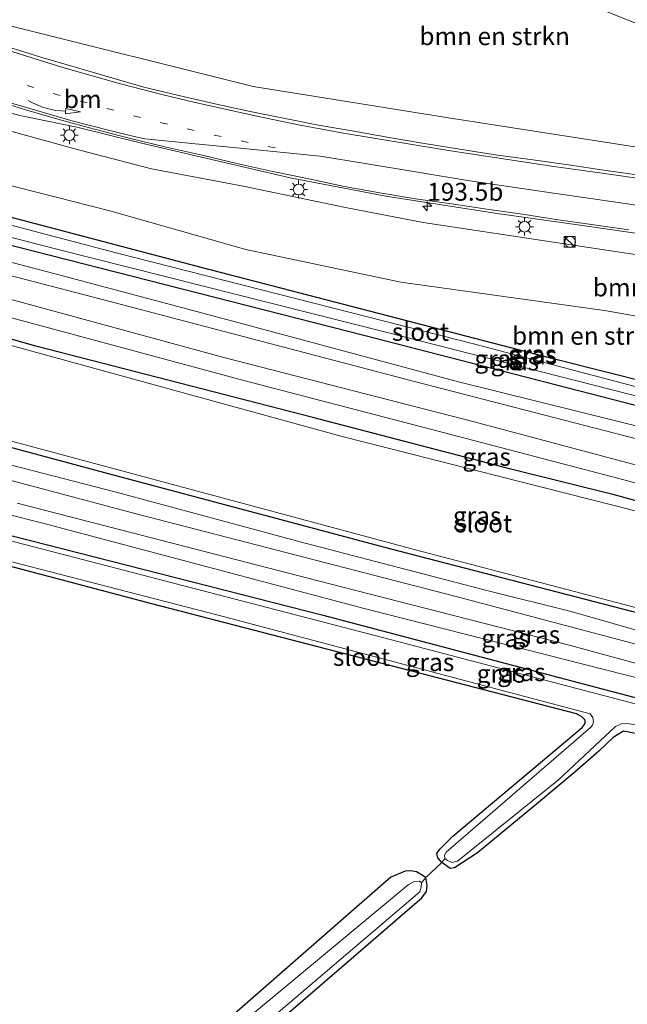
# Model space of a CAD drawing. Units: metres. Extents: x 229997 to 240000, y 574998 to 581253.
# Drawn here: x 230123 to 230208, y 579616 to 579754 of the extents above; entities that cross this region are included whole.
import ezdxf
from ezdxf.enums import TextEntityAlignment as Align

# ---------------------------------------------------------------- set-up
doc = ezdxf.new("R2010")
doc.units = ezdxf.units.M
doc.linetypes.add('IE-TERREINAFSCHEIDING', pattern=[10, 8, -2])
doc.linetypes.add('VW-1-3_STREEP', pattern=[4, 1, -3])
doc.layers.get('0').update_dxf_attribs({"lineweight": 25})
for name, color, linetype, lineweight in [('B-ME-AM-KILOMETR-S-B1', 7, 'Continuous', 18), ('B-ME-BV-GELEIDECONSTRUCTIE-GELEIDERAIL-L-B1', 213, 'BV-GELEIDERAIL', 18), ('B-ME-GR-BOMENSTRUIKEN-GV-B6', 93, 'Continuous', 18), ('B-ME-GW-INSTEEKWATERGANG-L-B1', 10, 'Continuous', 25), ('B-ME-GW-KRUINLIJN-L-B1', 93, 'Continuous', 18), ('B-ME-GW-TEENLIJN-L-B1', 93, 'Continuous', 18), ('B-ME-IE-GRASLAND-GV-B6', 93, 'Continuous', 18), ('B-ME-IE-GRONDWERKLIJN-GROND_INGERICHT-GV-B6', 253, 'Continuous', 18), ('B-ME-IE-INRICHTINGSELEMENT-S-B1', 253, 'Continuous', 18), ('B-ME-IE-MEUBILAIR_WEGMEUBILAIR-LICHTMAST-S-B1', 8, 'Continuous', 18), ('B-ME-IE-TERREINAFSCHEIDING-DOORGANG-L-B1', 8, 'IE-TERREINAFSCHEIDING-KUNSTMATIG-OPEN', 18), ('B-ME-IE-TERREINAFSCHEIDING-RASTERHEKWERK-L-B1', 8, 'IE-TERREINAFSCHEIDING', 18), ('B-ME-OG-WATER-GV-B6', 153, 'Continuous', 18), ('B-ME-VH-VERH_SOORT-BITUMEN-GV-B6', 8, 'IE-TERREINAFSCHEIDING-NATUURLIJK-HOUTWAL', 18), ('B-ME-VW-MARKERING-13STREEP-045-L-B1', 255, 'VW-1-3_STREEP', 18), ('B-ME-VW-MARKERING-PIJLVERDRIJF750-S-B1', 7, 'Continuous', 18), ('B-ME-VW-MARKERING-STREEP-015-L-B1', 7, 'Continuous', 18)]:
    doc.layers.add(name, color=color, linetype=linetype, lineweight=lineweight)
doc.styles.add('NLCS-ISO', font='NLCS-ISO.TTF')
doc.linetypes.add('BV-GELEIDERAIL', pattern='A,10,-3,[108,NLCS.SHX,S=1,R=0,X=0,Y=0],-3', length=16)
doc.linetypes.add('IE-TERREINAFSCHEIDING-KUNSTMATIG-OPEN', pattern='A,7,-1.5,[67,NLCS.SHX,S=0.75,R=0,X=0,Y=0],-1.5', length=10)
doc.linetypes.add('IE-TERREINAFSCHEIDING-NATUURLIJK-HOUTWAL', pattern='A,7,-1.5,[67,NLCS.SHX,S=0.75,R=45,X=0,Y=0],-1.5,7,-1.5,[70,NLCS.SHX,S=0.75,R=0,X=0,Y=0],-1.5', length=20)

# ---------------------------------------------------------------- blocks, each defined once
blk = doc.blocks.new('kast')
blk.add_line((-0.75, -0.75), (0.75, 0.75))
blk.add_lwpolyline([(-0.75, 0.75), (0.75, 0.75), (0.75, -0.75), (-0.75, -0.75)], close=True)
blk = doc.blocks.new('dtb')
blk.add_circle((0, 0), 0.75)
blk = doc.blocks.new('hecto')
for p, q in [((0, 0.625), (-0.625, 0)), ((0, -0.625), (0, 0.625)), ((-0.625, 0), (0.625, 0)), ((0.625, 0), (0, -0.625))]:
    blk.add_line(p, q)
blk = doc.blocks.new('pijlvl')
for p, q in [((5.37, 0.37, 0.1), (7.45, 0.45, 0.1)), ((5.53, -0.37, 0.1), (5.37, 0.37, 0.1)), ((5.45, 0, 0.1), (5.45, 0, 0.1)), ((5.45, 0, 0.1), (5.45, 0, 0.1)), ((7.45, 0.45, 0.1), (5.53, -0.37, 0.1))]:
    blk.add_line(p, q)
blk.add_arc((2.73, 9.68, 0.1), 10.06, 254.2853, 285.7147)
blk = doc.blocks.new('lantaarnpaal')
for p, q in [((-0.75, 0), (-1.25, 0)), ((-0.88, 0.88), (-0.53, 0.53)), ((0, 0.75), (0, 1.25)), ((0.53, 0.53), (0.88, 0.88)), ((0.75, 0), (1.25, 0)), ((-0.53, -0.53), (-0.88, -0.88)), ((0, -0.75), (0, -1.25)), ((0.53, -0.53), (0.88, -0.88))]:
    blk.add_line(p, q)
blk.add_circle((0, 0), 0.75)

msp = doc.modelspace()

# ---------------------------------------------------------------- linework, layer by layer
at = {"layer": 'B-ME-BV-GELEIDECONSTRUCTIE-GELEIDERAIL-L-B1'}
msp.add_polyline3d([(230374.05, 579685.81, 6.43), (230354.66, 579692.73, 6.12), (230341.46, 579697.31, 6.13), (230330.38, 579700.77, 6.13), (230317.82, 579704.28, 6.12), (230303.09, 579708.04, 6.16), (230291.41, 579710.7, 6.11), (230282.35, 579712.43, 5.98), (230273.08, 579713.88, 5.87), (230254.36, 579716.54, 5.46), (230215.07, 579722.95, 4.84), (230201.91, 579724.82, 4.53), (230190, 579726.52, 4.3), (230174.45, 579728.94, 3.99), (230161.1, 579731.51, 3.66), (230140.35, 579736.32, 3.11), (230131.34, 579738.57, 2.92), (230123.36, 579740.22, 2.77), (230106.18, 579744.8, 1.59)], dxfattribs=at)
at = {"layer": 'B-ME-GR-BOMENSTRUIKEN-GV-B6'}
for points in [[(230298.26, 579722.13, 5.81), (230297.79, 579720.11, 5.84), (230281.34, 579724.57, 5.67), (230259.11, 579727.98, 5.47), (230229.26, 579732.7, 4.69), (230183.19, 579739.89, 3.45), (230155.95, 579744.25, 2.61), (230122, 579752.73, 1.58), (230093.98, 579763.32, 1.01), (230092.07, 579767.01, 1), (230106.35, 579800.73, 0.55), (230134.13, 579785.25, 1.45), (230167.41, 579769.96, 2.43), (230211.43, 579752.25, 3.72), (230229.03, 579745.17, 4.23), (230234.71, 579742.88, 4.22), (230276.97, 579727.5, 5.4), (230290.02, 579723.55, 5.71), (230298.26, 579722.13, 5.81)], [(230298.26, 579722.13, 5.81), (230290.02, 579723.55, 5.71), (230276.97, 579727.5, 5.4), (230234.71, 579742.88, 4.22), (230229.03, 579745.17, 4.23), (230211.43, 579752.25, 3.72), (230167.41, 579769.96, 2.43), (230134.13, 579785.25, 1.45), (230106.35, 579800.73, 0.55)], [(230112.44, 579740.65, 1.7), (230131.57, 579735.41, 2.18), (230141.74, 579732.76, 2.43), (230154.56, 579730.32, 2.83), (230168.85, 579727.35, 3.06), (230179.67, 579725.27, 3.12), (230210.2, 579720.65, 3.7)], [(230360.3, 579651.56, -0.02), (230354.1, 579657.09, -0.01), (230349.4, 579660.83, -0.01), (230345.83, 579662.89, -0.01), (230342.11, 579665.03, -0.06), (230336.97, 579667.32, -0.06), (230329.96, 579669.93, -0.12), (230320.77, 579673.35, -0.05), (230303.18, 579678.88, -0.15), (230276.74, 579686, -0.15), (230237.55, 579696.18, -0.15), (230198.03, 579706.17, -0.15), (230148.85, 579718.92, -0.15), (230077.11, 579737.81, -0.15)], [(230120.54, 579730.82, -0.4), (230135.92, 579726.88, -0.23), (230154.92, 579721.47, -0.23), (230176.55, 579716.9, -0.23), (230205, 579712.97, -0.06), (230224.7, 579709.45, 0.14), (230250.45, 579703.94, -0.04), (230305.74, 579691.13, -0.04), (230334.09, 579683.68, -0.04), (230351.18, 579678.2, 1.3), (230369.73, 579669.06, 1.11), (230360.3, 579651.56, -0.02)], [(230224.7, 579709.45, 0.14), (230205, 579712.97, -0.06), (230176.55, 579716.9, -0.23), (230154.92, 579721.47, -0.23), (230135.92, 579726.88, -0.23), (230120.54, 579730.82, -0.4)]]:
    msp.add_polyline3d(points, dxfattribs=at)
at = {"layer": 'B-ME-GW-INSTEEKWATERGANG-L-B1'}
for points in [[(230360.3, 579651.56, -0.02), (230354.1, 579657.09, -0.01), (230349.4, 579660.83, -0.01), (230345.83, 579662.89, -0.01), (230342.11, 579665.03, -0.06), (230336.97, 579667.32, -0.06), (230329.96, 579669.93, -0.12), (230320.77, 579673.35, -0.05), (230303.18, 579678.88, -0.15), (230276.74, 579686, -0.15), (230237.55, 579696.18, -0.15), (230198.03, 579706.17, -0.15), (230148.85, 579718.92, -0.15), (230077.11, 579737.81, -0.15)], [(230109.13, 579725.41, -0.31), (230141.49, 579717.16, -0.31), (230171.41, 579709.52, -0.23), (230220.86, 579696.76, -0.24), (230269.18, 579684.18, -0.18), (230297.35, 579677.07, -0.15), (230306.32, 579674.24, -0.15), (230310.5, 579673.02, -0.21), (230321.43, 579669.38, -0.21), (230330.61, 579665.62, -0.15), (230339.29, 579662.09, -0.09), (230344.5, 579658.9, -0.09), (230352.69, 579653.73, -0.09), (230357.09, 579649.86, -0.09), (230358.46, 579648.96, -0.07), (230359.27, 579648.92, -0.06)], [(230354.79, 579636.77, 1.05), (230347.65, 579644.34, 0.64), (230342.97, 579647.52, 0.32), (230338.18, 579650.21, -0.22), (230335.02, 579651.54, -0.4), (230330.57, 579653.27, -0.53), (230325.67, 579654.8, -0.56), (230307.04, 579659.58, -0.58), (230285.08, 579665.74, -0.57), (230267.2, 579670.88, -0.49), (230246.78, 579676.52, -0.32), (230232.81, 579679.92, -0.58), (230220.55, 579683.31, -0.58), (230206.53, 579687.14, -0.48), (230191.93, 579690.81, -0.48), (230164.25, 579698.01, -0.48), (230125.6, 579707.98, -0.48), (230096.83, 579716.17, -0.48)], [(230097.44, 579700.47, -0.4), (230136.42, 579690, -0.4), (230175.14, 579679.67, -0.42), (230215.24, 579669.29, -0.42), (230262.02, 579656.82, -0.16), (230305.87, 579645.23, -0.31), (230318.17, 579642.39, -0.44), (230320.67, 579641.64, -0.44), (230322.86, 579640.99, -0.44), (230324.58, 579640.3, -0.26), (230326.11, 579639.41, -0.21), (230328.53, 579637.98, -0.18), (230331.33, 579636.04, -0.18), (230333.59, 579633.98, -0.14), (230337.21, 579630.81, -0.13), (230339.05, 579628.78, -0.06), (230341.23, 579626.68, 0.13), (230343.04, 579624.24, 0.24), (230348.36, 579619.5, 0.92)], [(230077.18, 579692.92, -0.5), (230124.88, 579680.81, -0.47), (230165.54, 579670.44, -0.47), (230205.38, 579659.92, -0.46), (230252.66, 579647.49, -0.42), (230298.34, 579635.08, -0.42), (230320.8, 579628.83, -0.48)], [(230209.58, 579653.83, -0.59), (230207.63, 579654.2, -0.59), (230206.18, 579653.3, -0.59), (230204.18, 579651.41, -0.64), (230200.88, 579648.52, -0.68), (230195.79, 579644.2, -0.7), (230187.24, 579637.2, -0.67), (230184.05, 579635.08, -0.71), (230183.43, 579635, -0.71), (230182.29, 579635.85, -0.71), (230181.74, 579636.49, -0.71), (230181.57, 579637.11, -0.71), (230182, 579637.72, -0.71), (230183.82, 579639.54, -0.71), (230201.87, 579654.68, -0.69), (230202.3, 579655.28, -0.69), (230202.29, 579655.71, -0.69), (230201.83, 579656.18, -0.69), (230201.06, 579656.59, -0.69), (230141.79, 579671.99, -0.66), (230109.23, 579680.59, -0.63)], [(230180.14, 579631.78, -0.57), (230180.25, 579632.62, -0.57), (230180.05, 579633.73, -0.57), (230179.46, 579634.13, -0.59), (230178.76, 579634.52, -0.59), (230177.94, 579634.69, -0.59), (230177.15, 579634.65, -0.59), (230175.18, 579633.77, -0.59), (230152.61, 579614.03, -0.55)], [(230152.02, 579607.2, -0.57), (230179.51, 579630.92, -0.57), (230180.14, 579631.78, -0.57)]]:
    msp.add_polyline3d(points, dxfattribs=at)
at = {"layer": 'B-ME-GW-KRUINLIJN-L-B1'}
for points in [[(230371.37, 579682.95, 5.88), (230355.05, 579688.95, 5.91), (230349.19, 579691.45, 6.31), (230328.28, 579697.69, 5.42), (230308.14, 579703.89, 5.42), (230296.3, 579706.29, 5.42), (230274.59, 579711.17, 5.15), (230265.01, 579712.57, 5.03), (230248.82, 579714.79, 4.61), (230235.08, 579717.13, 4.19), (230210.2, 579720.65, 3.7), (230179.67, 579725.27, 3.12), (230168.85, 579727.35, 3.06), (230154.56, 579730.32, 2.83), (230141.74, 579732.76, 2.43), (230131.57, 579735.41, 2.18), (230112.44, 579740.65, 1.7)], [(230345.37, 579647.93, 0.84), (230342.69, 579651.15, 0.84), (230338.41, 579653.55, 0.84), (230334.62, 579655.61, 0.84), (230327.29, 579658.4, 0.84), (230307.15, 579664.82, 0.84), (230271.93, 579674.64, 0.94), (230246.35, 579681.59, 0.94), (230239.91, 579683.34, 0.81), (230220.42, 579688.42, 0.79), (230186.79, 579697.42, 0.75), (230151.87, 579706.39, 0.75), (230121.12, 579714.78, 0.75), (230110.57, 579717.66, 0.87), (230076.85, 579725.96, 0.69), (230043.42, 579734.48, 0.71), (230036.51, 579736.32, 0.67), (230033.64, 579736.95, 0.66), (230031.72, 579737.11, 0.62)], [(230083.81, 579727.78, 0.52), (230134.72, 579714.55, 0.61), (230178.29, 579703.08, 0.8), (230223.34, 579691.43, 0.78), (230240.74, 579686.77, 0.77), (230248.2, 579685.02, 1.05), (230285.49, 579675.07, 0.99), (230309.51, 579668.53, 0.89), (230320.23, 579665.11, 0.79), (230325.15, 579663.46, 0.75), (230329.79, 579661.55, 0.76), (230335.47, 579659.15, 0.78), (230340.27, 579656.9, 0.86), (230345.2, 579654.01, 0.9), (230347.78, 579651.88, 0.9), (230350.5, 579649.54, 0.9), (230353.63, 579646.59, 0.9), (230357.26, 579643.39, 0.89)], [(230025.15, 579715.61, 0.57), (230040.39, 579710.95, 0.54), (230062.65, 579705.09, 0.54), (230098, 579695.62, 0.54), (230139.81, 579684.51, 0.54), (230184.08, 579673.07, 0.54), (230224.98, 579662.19, 0.52), (230230.63, 579660.59, 0.69), (230263.67, 579652.2, 0.75), (230301.57, 579642.05, 0.72), (230316.43, 579637.76, 0.65), (230320.61, 579636.9, 0.65), (230323.39, 579635.9, 0.65), (230325.63, 579634.77, 0.65), (230327.62, 579633.37, 0.65), (230330.06, 579631.76, 0.65), (230332.51, 579629.4, 0.71), (230337.09, 579625.48, 0.8), (230341.96, 579621.73, 0.72)], [(230342.02, 579616.97, 0.74), (230341.19, 579618.81, 0.74), (230339.93, 579620.35, 0.74), (230338.18, 579621.79, 0.74), (230332.88, 579626.79, 0.71), (230328.96, 579629.42, 0.7), (230325.46, 579631.84, 0.7), (230324, 579632.66, 0.7), (230322.29, 579633.39, 0.7), (230320.95, 579633.91, 0.7), (230319.14, 579634.44, 0.7), (230279.18, 579645.17, 0.7), (230241.21, 579655, 0.64), (230199.71, 579666.3, 0.56), (230166.63, 579674.75, 0.51), (230122.99, 579686.03, 0.51)]]:
    msp.add_polyline3d(points, dxfattribs=at)
at = {"layer": 'B-ME-GW-TEENLIJN-L-B1'}
for points in [[(230065.52, 579828.61, 0.1), (230066.13, 579825.06, 0.57), (230068.7, 579820.84, 0.06), (230073.03, 579815.79, 0.06), (230081.58, 579810.82, 0.41), (230094.96, 579805.15, 0.49), (230106.35, 579800.73, 0.55), (230134.13, 579785.25, 1.45), (230167.41, 579769.96, 2.43), (230211.43, 579752.25, 3.72), (230229.03, 579745.17, 4.23), (230234.71, 579742.88, 4.22), (230276.97, 579727.5, 5.4), (230290.02, 579723.55, 5.71), (230298.26, 579722.13, 5.81)], [(230031.72, 579737.11, 0.62), (230037.6, 579734.15, 0.02), (230044.6, 579732.37, -0.19), (230058.52, 579728.5, -0.27), (230075.98, 579724.23, -0.4), (230099.2, 579718.14, -0.41), (230121.71, 579712.07, -0.44), (230154.62, 579703.17, -0.44), (230180.69, 579696.38, -0.44), (230206.97, 579689.5, -0.47), (230230.28, 579683.18, -0.51), (230257.62, 579676.08, -0.18), (230280.66, 579670.07, -0.32), (230306.92, 579661.86, -0.45), (230327.54, 579655.99, -0.48), (230331.09, 579654.67, -0.48), (230334.75, 579652.98, -0.48), (230345.37, 579647.93, 0.84)], [(230120.54, 579730.82, -0.4), (230135.92, 579726.88, -0.23), (230154.92, 579721.47, -0.23), (230176.55, 579716.9, -0.23), (230205, 579712.97, -0.06), (230224.7, 579709.45, 0.14), (230250.45, 579703.94, -0.04), (230305.74, 579691.13, -0.04), (230334.09, 579683.68, -0.04), (230351.18, 579678.2, 1.3), (230369.73, 579669.06, 1.11)], [(230357.97, 579645.3, 0.05), (230350.79, 579652.85, -0.01), (230343.71, 579657.98, -0.05), (230339.41, 579660.11, -0.05), (230329.84, 579663.22, -0.05), (230323.63, 579665.95, -0.05), (230315.02, 579669.05, -0.1), (230305.04, 579672.01, -0.1), (230279.76, 579678.93, -0.1), (230254.2, 579685.31, -0.1), (230237.46, 579689.52, -0.1), (230212.01, 579696.2, -0.1), (230184.62, 579703, -0.1), (230153.1, 579711.47, -0.1), (230129.02, 579717.91, -0.1), (230106.31, 579723.88, -0.1)], [(230341.96, 579621.73, 0.72), (230338.82, 579625.57, 0.26), (230335.3, 579629.31, -0.08), (230332.74, 579631.46, -0.14), (230329.96, 579633.61, -0.18), (230328.22, 579634.98, -0.18), (230326.22, 579636.49, -0.18), (230323.93, 579637.68, -0.18), (230321.73, 579638.58, -0.18), (230319, 579639.65, -0.34), (230314.45, 579640.78, -0.42), (230308.91, 579642.18, -0.46), (230301.68, 579644.13, -0.36), (230282.09, 579649.15, -0.17), (230259.81, 579654.83, -0.17), (230240.45, 579660.05, -0.25), (230221.46, 579664.87, -0.24), (230200.35, 579670.91, -0.43), (230188.56, 579673.85, -0.43), (230163.18, 579680.46, -0.37), (230136.84, 579687.56, -0.3), (230114.96, 579693.23, -0.43)], [(230095.92, 579690.98, -0.46), (230126.56, 579683.26, -0.38), (230171.45, 579671.31, -0.43), (230210.62, 579661.37, -0.34), (230250.87, 579650.36, -0.3), (230286.7, 579640.9, -0.3), (230321.92, 579631.33, -0.3), (230325.58, 579629.57, -0.3), (230327.92, 579627.78, -0.3), (230328.99, 579626.37, -0.3), (230329.96, 579624.19, -0.3), (230330.86, 579623.1, -0.3), (230333.07, 579621.54, -0.24), (230335.02, 579620.18, -0.12), (230336.23, 579619.45, 0.02), (230338.07, 579618.86, 0.14), (230342.02, 579616.97, 0.74)]]:
    msp.add_polyline3d(points, dxfattribs=at)
at = {"layer": 'B-ME-IE-GRASLAND-GV-B6'}
for points in [[(230122, 579752.73, 1.58), (230155.95, 579744.25, 2.61), (230183.19, 579739.89, 3.45), (230229.26, 579732.7, 4.69), (230259.11, 579727.98, 5.47), (230281.34, 579724.57, 5.67), (230297.79, 579720.11, 5.84), (230298.26, 579722.13, 5.81), (230290.6, 579727.85, 5.86), (230257.76, 579742.82, 6.34), (230232.94, 579754.13, 6.19), (230223.31, 579758.66, 6.13), (230199.01, 579770.52, 6.03), (230158.68, 579790.43, 5.87), (230144.84, 579797.27, 5.82), (230118.67, 579809.53, 5.7)], [(230209.52, 579731.9, 4.15), (230204.57, 579732.61, 4.02), (230199.63, 579733.36, 3.89), (230194.68, 579734.04, 3.75), (230189.72, 579734.71, 3.62), (230184.79, 579735.52, 3.47), (230179.85, 579736.29, 3.32), (230174.93, 579737.15, 3.18), (230170.01, 579738.03, 3.04), (230165.08, 579738.86, 2.89), (230160.19, 579739.84, 2.75), (230155.29, 579740.81, 2.63), (230150.41, 579741.87, 2.5), (230145.55, 579743.02, 2.39), (230140.69, 579744.18, 2.27), (230135.9, 579745.58, 2.15), (230131.1, 579746.96, 2.03), (230126.31, 579748.36, 1.92), (230121.54, 579749.86, 1.8)], [(230119.23, 579742.54, 1.95), (230124.04, 579741.05, 2.07), (230128.99, 579739.61, 2.19), (230133.81, 579738.3, 2.29), (230138.84, 579737.01, 2.4), (230143.81, 579735.8, 2.52), (230148.81, 579734.67, 2.64), (230153.67, 579733.5, 2.77), (230158.67, 579732.37, 2.9), (230163.71, 579731.34, 3.03), (230168.69, 579730.28, 3.15), (230173.61, 579729.4, 3.27), (230178.62, 579728.58, 3.37), (230183.62, 579727.86, 3.47), (230188.57, 579727.14, 3.57), (230193.52, 579726.4, 3.67), (230198.54, 579725.64, 3.78), (230203.48, 579724.91, 3.88), (230208.39, 579724.21, 3.98)], [(230210.2, 579720.65, 3.7), (230179.67, 579725.27, 3.12), (230168.85, 579727.35, 3.06), (230154.56, 579730.32, 2.83), (230141.74, 579732.76, 2.43), (230131.57, 579735.41, 2.18), (230112.44, 579740.65, 1.7)], [(230077.11, 579737.81, -0.15), (230148.85, 579718.92, -0.15), (230198.03, 579706.17, -0.15), (230237.55, 579696.18, -0.15), (230276.74, 579686, -0.15), (230303.18, 579678.88, -0.15), (230320.77, 579673.35, -0.05), (230329.96, 579669.93, -0.12), (230336.97, 579667.32, -0.06), (230342.11, 579665.03, -0.06), (230345.83, 579662.89, -0.01), (230349.4, 579660.83, -0.01), (230354.1, 579657.09, -0.01), (230360.3, 579651.56, -0.02)], [(230252.94, 579690.8, -1.11), (230186.9, 579708.28, -1.11), (230136.84, 579721, -1.11), (230087.98, 579733.87, -1.11)], [(230096.42, 579729.81, -1.11), (230128.35, 579721.58, -1.11), (230174.44, 579709.93, -1.11), (230213.2, 579700.05, -1.11), (230250.02, 579690.48, -1.11), (230281.1, 579682.29, -1.11), (230294.97, 579678.73, -1.11), (230305.33, 579675.79, -1.11), (230318.43, 579671.5, -1.11), (230325.46, 579669.1, -1.11), (230335.13, 579665.23, -1.11), (230342.18, 579662.02, -1.11), (230347.89, 579658.58, -1.11)], [(230357.97, 579645.3, 0.05), (230357.26, 579643.39, 0.89), (230353.63, 579646.59, 0.9), (230350.5, 579649.54, 0.9), (230347.78, 579651.88, 0.9), (230345.2, 579654.01, 0.9), (230340.27, 579656.9, 0.86), (230335.47, 579659.15, 0.78), (230329.79, 579661.55, 0.76), (230325.15, 579663.46, 0.75), (230320.23, 579665.11, 0.79), (230309.51, 579668.53, 0.89), (230285.49, 579675.07, 0.99), (230248.2, 579685.02, 1.05), (230240.74, 579686.77, 0.77), (230223.34, 579691.43, 0.78), (230178.29, 579703.08, 0.8), (230134.72, 579714.55, 0.61), (230083.81, 579727.78, 0.52)], [(230083.81, 579727.78, 0.52), (230134.72, 579714.55, 0.61), (230178.29, 579703.08, 0.8), (230223.34, 579691.43, 0.78)], [(230109.13, 579725.41, -0.31), (230141.49, 579717.16, -0.31), (230171.41, 579709.52, -0.23), (230220.86, 579696.76, -0.24), (230269.18, 579684.18, -0.18), (230297.35, 579677.07, -0.15), (230306.32, 579674.24, -0.15), (230310.5, 579673.02, -0.21), (230321.43, 579669.38, -0.21), (230330.61, 579665.62, -0.15), (230339.29, 579662.09, -0.09), (230344.5, 579658.9, -0.09), (230352.69, 579653.73, -0.09), (230357.09, 579649.86, -0.09), (230358.46, 579648.96, -0.07), (230359.27, 579648.92, -0.06), (230357.97, 579645.3, 0.05)], [(230360.3, 579651.56, -0.02), (230359.27, 579648.92, -0.06), (230358.46, 579648.96, -0.07), (230357.09, 579649.86, -0.09), (230352.69, 579653.73, -0.09), (230344.5, 579658.9, -0.09), (230339.29, 579662.09, -0.09), (230330.61, 579665.62, -0.15), (230321.43, 579669.38, -0.21), (230310.5, 579673.02, -0.21), (230306.32, 579674.24, -0.15), (230297.35, 579677.07, -0.15), (230269.18, 579684.18, -0.18), (230220.86, 579696.76, -0.24), (230171.41, 579709.52, -0.23), (230141.49, 579717.16, -0.31), (230109.13, 579725.41, -0.31)], [(230106.31, 579723.88, -0.1), (230129.02, 579717.91, -0.1), (230153.1, 579711.47, -0.1), (230184.62, 579703, -0.1), (230212.01, 579696.2, -0.1), (230237.46, 579689.52, -0.1), (230254.2, 579685.31, -0.1), (230279.76, 579678.93, -0.1), (230305.04, 579672.01, -0.1), (230315.02, 579669.05, -0.1), (230323.63, 579665.95, -0.05), (230329.84, 579663.22, -0.05), (230339.41, 579660.11, -0.05), (230343.71, 579657.98, -0.05), (230350.79, 579652.85, -0.01), (230357.97, 579645.3, 0.05)], [(230357.97, 579645.3, 0.05), (230350.79, 579652.85, -0.01), (230343.71, 579657.98, -0.05), (230339.41, 579660.11, -0.05), (230329.84, 579663.22, -0.05), (230323.63, 579665.95, -0.05), (230315.02, 579669.05, -0.1), (230305.04, 579672.01, -0.1), (230279.76, 579678.93, -0.1), (230254.2, 579685.31, -0.1), (230237.46, 579689.52, -0.1), (230212.01, 579696.2, -0.1), (230184.62, 579703, -0.1), (230153.1, 579711.47, -0.1), (230129.02, 579717.91, -0.1), (230106.31, 579723.88, -0.1)], [(230096.83, 579716.17, -0.48), (230125.6, 579707.98, -0.48), (230164.25, 579698.01, -0.48), (230191.93, 579690.81, -0.48), (230206.53, 579687.14, -0.48), (230220.55, 579683.31, -0.58), (230232.81, 579679.92, -0.58), (230246.78, 579676.52, -0.32), (230267.2, 579670.88, -0.49), (230285.08, 579665.74, -0.57), (230307.04, 579659.58, -0.58), (230325.67, 579654.8, -0.56), (230330.57, 579653.27, -0.53), (230335.02, 579651.54, -0.4), (230338.18, 579650.21, -0.22), (230342.97, 579647.52, 0.32), (230347.65, 579644.34, 0.64), (230354.79, 579636.77, 1.05)], [(230220.55, 579683.31, -0.58), (230206.53, 579687.14, -0.48), (230191.93, 579690.81, -0.48), (230164.25, 579698.01, -0.48), (230125.6, 579707.98, -0.48), (230096.83, 579716.17, -0.48)], [(230040.57, 579712.61, -0.31), (230041.26, 579714.78, -0.36), (230058.63, 579710.53, -0.36), (230097.44, 579700.47, -0.4), (230136.42, 579690, -0.4), (230175.14, 579679.67, -0.42), (230215.24, 579669.29, -0.42), (230262.02, 579656.82, -0.16), (230305.87, 579645.23, -0.31), (230318.17, 579642.39, -0.44), (230320.67, 579641.64, -0.44), (230322.86, 579640.99, -0.44), (230324.58, 579640.3, -0.26), (230326.11, 579639.41, -0.21), (230328.53, 579637.98, -0.18), (230331.33, 579636.04, -0.18), (230333.59, 579633.98, -0.14), (230337.21, 579630.81, -0.13), (230339.05, 579628.78, -0.06), (230341.23, 579626.68, 0.13), (230343.04, 579624.24, 0.24), (230348.36, 579619.5, 0.92), (230347.75, 579617.87, 1.08), (230344.34, 579614.3, 1.05)], [(230121.12, 579714.78, 0.75), (230151.87, 579706.39, 0.75), (230186.79, 579697.42, 0.75), (230220.42, 579688.42, 0.79), (230239.91, 579683.34, 0.81), (230246.35, 579681.59, 0.94), (230271.93, 579674.64, 0.94), (230307.15, 579664.82, 0.84), (230327.29, 579658.4, 0.84), (230334.62, 579655.61, 0.84), (230338.41, 579653.55, 0.84), (230342.69, 579651.15, 0.84), (230345.37, 579647.93, 0.84)], [(230327.54, 579655.99, -0.48), (230331.09, 579654.67, -0.48), (230334.75, 579652.98, -0.48), (230345.37, 579647.93, 0.84), (230342.69, 579651.15, 0.84), (230338.41, 579653.55, 0.84), (230334.62, 579655.61, 0.84), (230327.29, 579658.4, 0.84), (230307.15, 579664.82, 0.84), (230271.93, 579674.64, 0.94), (230246.35, 579681.59, 0.94), (230239.91, 579683.34, 0.81), (230220.42, 579688.42, 0.79), (230186.79, 579697.42, 0.75), (230151.87, 579706.39, 0.75), (230121.12, 579714.78, 0.75)], [(230345.37, 579647.93, 0.84), (230334.75, 579652.98, -0.48), (230331.09, 579654.67, -0.48), (230327.54, 579655.99, -0.48), (230306.92, 579661.86, -0.45), (230280.66, 579670.07, -0.32), (230257.62, 579676.08, -0.18), (230230.28, 579683.18, -0.51), (230206.97, 579689.5, -0.47), (230180.69, 579696.38, -0.44), (230154.62, 579703.17, -0.44), (230121.71, 579712.07, -0.44)], [(230121.71, 579712.07, -0.44), (230154.62, 579703.17, -0.44), (230180.69, 579696.38, -0.44), (230206.97, 579689.5, -0.47), (230230.28, 579683.18, -0.51), (230257.62, 579676.08, -0.18), (230280.66, 579670.07, -0.32), (230306.92, 579661.86, -0.45), (230327.54, 579655.99, -0.48)], [(230354.79, 579636.77, 1.05), (230353.49, 579633.27, -0.95), (230351.64, 579636.16, -0.95), (230347.79, 579640.25, -0.95), (230343.46, 579643.73, -0.95), (230339.83, 579646.47, -0.95), (230334.06, 579649.68, -0.95), (230327.8, 579652.63, -0.95), (230324.31, 579654.14, -0.95), (230283.38, 579665.21, -0.95), (230224.67, 579681.05, -0.95), (230168.38, 579695.37, -0.95), (230113.34, 579710.49, -0.95)], [(230215.24, 579669.29, -0.42), (230175.14, 579679.67, -0.42), (230136.42, 579690, -0.4), (230097.44, 579700.47, -0.4)], [(230224.98, 579662.19, 0.52), (230184.08, 579673.07, 0.54), (230139.81, 579684.51, 0.54), (230098, 579695.62, 0.54)], [(230098, 579695.62, 0.54), (230139.81, 579684.51, 0.54), (230184.08, 579673.07, 0.54), (230224.98, 579662.19, 0.52)], [(230121.69, 579694.83, -0.95), (230178.6, 579679.5, -0.95), (230248.9, 579661.09, -0.95)], [(230328.16, 579614.59, -0.14), (230324.62, 579620.8, -0.31), (230323.46, 579623.23, -0.33), (230322.38, 579625, -0.54), (230322.84, 579625.53, -0.5), (230323.02, 579626.27, -0.48), (230323.06, 579627.06, -0.48), (230323, 579627.76, -0.48), (230322.48, 579628.15, -0.48), (230320.8, 579628.83, -0.48), (230298.34, 579635.08, -0.42), (230252.66, 579647.49, -0.42), (230205.38, 579659.92, -0.46), (230165.54, 579670.44, -0.47), (230124.88, 579680.81, -0.47), (230077.18, 579692.92, -0.5)], [(230077.18, 579692.92, -0.5), (230124.88, 579680.81, -0.47), (230165.54, 579670.44, -0.47), (230205.38, 579659.92, -0.46), (230252.66, 579647.49, -0.42)], [(230114.96, 579693.23, -0.43), (230136.84, 579687.56, -0.3), (230163.18, 579680.46, -0.37), (230188.56, 579673.85, -0.43), (230200.35, 579670.91, -0.43), (230221.46, 579664.87, -0.24)], [(230221.46, 579664.87, -0.24), (230200.35, 579670.91, -0.43), (230188.56, 579673.85, -0.43), (230163.18, 579680.46, -0.37), (230136.84, 579687.56, -0.3), (230114.96, 579693.23, -0.43)], [(230095.92, 579690.98, -0.46), (230126.56, 579683.26, -0.38), (230171.45, 579671.31, -0.43), (230210.62, 579661.37, -0.34)], [(230210.62, 579661.37, -0.34), (230171.45, 579671.31, -0.43), (230126.56, 579683.26, -0.38), (230095.92, 579690.98, -0.46)], [(230241.21, 579655, 0.64), (230199.71, 579666.3, 0.56), (230166.63, 579674.75, 0.51), (230122.99, 579686.03, 0.51)], [(230122.99, 579686.03, 0.51), (230166.63, 579674.75, 0.51), (230199.71, 579666.3, 0.56), (230241.21, 579655, 0.64)], [(230098.8, 579683.88, -1.11), (230152.13, 579670.11, -1.11), (230203, 579656.63, -1.11), (230203.36, 579656.09, -1.11), (230203.46, 579655.47, -1.11), (230203.32, 579655.01, -1.11), (230203.01, 579654.69, -1.11), (230182.87, 579637.29, -1.11), (230182.64, 579636.88, -1.11), (230182.71, 579636.39, -1.11), (230182.29, 579635.85, -0.71), (230181.74, 579636.49, -0.71), (230181.57, 579637.11, -0.71), (230182, 579637.72, -0.71), (230183.82, 579639.54, -0.71), (230201.87, 579654.68, -0.69), (230202.3, 579655.28, -0.69), (230202.29, 579655.71, -0.69), (230201.83, 579656.18, -0.69), (230201.06, 579656.59, -0.69), (230141.79, 579671.99, -0.66), (230109.23, 579680.59, -0.63)], [(230213.18, 579657, -1.11), (230173.29, 579667.46, -1.11), (230113.27, 579683.08, -1.11)], [(230209.58, 579653.83, -0.59), (230207.63, 579654.2, -0.59), (230206.18, 579653.3, -0.59), (230204.18, 579651.41, -0.64), (230200.88, 579648.52, -0.68), (230195.79, 579644.2, -0.7), (230187.24, 579637.2, -0.67), (230184.05, 579635.08, -0.71), (230183.43, 579635, -0.71), (230182.29, 579635.85, -0.71), (230182.71, 579636.39, -1.11), (230183.07, 579636.11, -1.11), (230183.66, 579635.82, -1.11), (230184.47, 579636.01, -1.11), (230198.56, 579647.4, -1.11), (230206.51, 579654.85, -1.11), (230207.33, 579655.22, -1.11), (230208.12, 579655.27, -1.11), (230209.77, 579655.03, -1.11)], [(230106.34, 579571.86, -0.58), (230107.61, 579572.76, -1.11), (230108.07, 579572.58, -1.11), (230109.13, 579572.89, -1.11), (230112.49, 579575.19, -1.11), (230121.59, 579583.05, -1.11), (230129.65, 579589.42, -1.11), (230159.41, 579614.89, -1.11), (230179.23, 579631.76, -1.11), (230179.41, 579632.38, -1.11), (230179.43, 579632.98, -1.11), (230180.05, 579633.73, -0.57), (230180.25, 579632.62, -0.57), (230180.14, 579631.78, -0.57), (230179.51, 579630.92, -0.57), (230152.02, 579607.2, -0.57), (230124.13, 579583.36, -0.57), (230118.81, 579579.24, -0.59), (230114.02, 579575.7, -0.59), (230111.26, 579573.52, -0.72), (230109.54, 579572.21, -0.71), (230108.05, 579571.57, -0.67), (230106.89, 579571.59, -0.6), (230106.34, 579571.86, -0.58)], [(230152.61, 579614.03, -0.55), (230175.18, 579633.77, -0.59), (230177.15, 579634.65, -0.59), (230177.94, 579634.69, -0.59), (230178.76, 579634.52, -0.59), (230179.46, 579634.13, -0.59), (230180.05, 579633.73, -0.57), (230179.43, 579632.98, -1.11), (230179.16, 579633.21, -1.11), (230178.44, 579633.2, -1.11), (230177.57, 579632.71, -1.11), (230144.61, 579605.3, -1.11)]]:
    msp.add_polyline3d(points, dxfattribs=at)
at = {"layer": 'B-ME-IE-GRONDWERKLIJN-GROND_INGERICHT-GV-B6'}
for points in [[(230109.23, 579680.59, -0.63), (230141.79, 579671.99, -0.66), (230201.06, 579656.59, -0.69), (230201.83, 579656.18, -0.69), (230202.29, 579655.71, -0.69), (230202.3, 579655.28, -0.69), (230201.87, 579654.68, -0.69), (230183.82, 579639.54, -0.71), (230182, 579637.72, -0.71), (230181.57, 579637.11, -0.71), (230181.74, 579636.49, -0.71), (230182.29, 579635.85, -0.71), (230180.05, 579633.73, -0.57), (230179.46, 579634.13, -0.59), (230178.76, 579634.52, -0.59), (230177.94, 579634.69, -0.59), (230177.15, 579634.65, -0.59), (230175.18, 579633.77, -0.59), (230152.61, 579614.03, -0.55)], [(230152.02, 579607.2, -0.57), (230179.51, 579630.92, -0.57), (230180.14, 579631.78, -0.57), (230180.25, 579632.62, -0.57), (230180.05, 579633.73, -0.57), (230182.29, 579635.85, -0.71), (230183.43, 579635, -0.71), (230184.05, 579635.08, -0.71), (230187.24, 579637.2, -0.67), (230195.79, 579644.2, -0.7), (230200.88, 579648.52, -0.68), (230204.18, 579651.41, -0.64), (230206.18, 579653.3, -0.59), (230207.63, 579654.2, -0.59), (230209.58, 579653.83, -0.59), (230211.76, 579653.36, -0.59), (230267.59, 579638.9, -0.59), (230306.21, 579628.93, -0.52), (230319.89, 579625.1, -0.54), (230321.49, 579624.88, -0.54), (230322.38, 579625, -0.54), (230323.46, 579623.23, -0.33), (230324.62, 579620.8, -0.31), (230328.16, 579614.59, -0.14)]]:
    msp.add_polyline3d(points, dxfattribs=at)
at = {"layer": 'B-ME-IE-TERREINAFSCHEIDING-DOORGANG-L-B1'}
msp.add_line((230180.05, 579633.73, -0.57), (230182.29, 579635.85, -0.71), dxfattribs=at)
at = {"layer": 'B-ME-IE-TERREINAFSCHEIDING-RASTERHEKWERK-L-B1'}
for p, q in [((230182.29, 579635.85, -0.71), (230182.71, 579636.39, -1.11)), ((230180.05, 579633.73, -0.57), (230179.43, 579632.98, -1.11))]:
    msp.add_line(p, q, dxfattribs=at)
at = {"layer": 'B-ME-OG-WATER-GV-B6'}
for points in [[(230087.98, 579733.87, -1.11), (230136.84, 579721, -1.11), (230186.9, 579708.28, -1.11), (230252.94, 579690.8, -1.11), (230293.32, 579680.44, -1.11), (230303.17, 579677.33, -1.11), (230309.42, 579675.39, -1.11), (230315.95, 579673.22, -1.11), (230320.95, 579671.62, -1.11), (230326.73, 579669.46, -1.11), (230331.83, 579667.5, -1.11), (230339.7, 579664.44, -1.11), (230342.55, 579663, -1.11), (230345.03, 579661.68, -1.11), (230348.67, 579659.41, -1.11), (230347.89, 579658.58, -1.11)], [(230347.89, 579658.58, -1.11), (230342.18, 579662.02, -1.11), (230335.13, 579665.23, -1.11), (230325.46, 579669.1, -1.11), (230318.43, 579671.5, -1.11), (230305.33, 579675.79, -1.11), (230294.97, 579678.73, -1.11), (230281.1, 579682.29, -1.11), (230250.02, 579690.48, -1.11), (230213.2, 579700.05, -1.11), (230174.44, 579709.93, -1.11), (230128.35, 579721.58, -1.11), (230096.42, 579729.81, -1.11)], [(230113.34, 579710.49, -0.95), (230168.38, 579695.37, -0.95), (230224.67, 579681.05, -0.95)], [(230248.9, 579661.09, -0.95), (230178.6, 579679.5, -0.95), (230121.69, 579694.83, -0.95)], [(230209.77, 579655.03, -1.11), (230208.12, 579655.27, -1.11), (230207.33, 579655.22, -1.11), (230206.51, 579654.85, -1.11), (230198.56, 579647.4, -1.11), (230184.47, 579636.01, -1.11), (230183.66, 579635.82, -1.11), (230183.07, 579636.11, -1.11), (230182.71, 579636.39, -1.11), (230182.64, 579636.88, -1.11), (230182.87, 579637.29, -1.11), (230203.01, 579654.69, -1.11), (230203.32, 579655.01, -1.11), (230203.46, 579655.47, -1.11), (230203.36, 579656.09, -1.11), (230203, 579656.63, -1.11), (230152.13, 579670.11, -1.11), (230098.8, 579683.88, -1.11)], [(230113.27, 579683.08, -1.11), (230173.29, 579667.46, -1.11), (230213.18, 579657, -1.11)], [(230107.61, 579572.76, -1.11), (230107.35, 579573.15, -1.11), (230107.39, 579573.41, -1.11), (230107.78, 579574.16, -1.11), (230108.57, 579575.19, -1.11), (230109.75, 579576.4, -1.11), (230113.11, 579578.31, -1.11), (230144.61, 579605.3, -1.11), (230177.57, 579632.71, -1.11), (230178.44, 579633.2, -1.11), (230179.16, 579633.21, -1.11), (230179.43, 579632.98, -1.11), (230179.41, 579632.38, -1.11), (230179.23, 579631.76, -1.11), (230159.41, 579614.89, -1.11), (230129.65, 579589.42, -1.11), (230121.59, 579583.05, -1.11), (230112.49, 579575.19, -1.11), (230109.13, 579572.89, -1.11), (230108.07, 579572.58, -1.11), (230107.61, 579572.76, -1.11)]]:
    msp.add_polyline3d(points, dxfattribs=at)
at = {"layer": 'B-ME-VH-VERH_SOORT-BITUMEN-GV-B6'}
for points in [[(230121.54, 579749.86, 1.8), (230126.31, 579748.36, 1.92), (230131.1, 579746.96, 2.03), (230135.9, 579745.58, 2.15), (230140.69, 579744.18, 2.27), (230145.55, 579743.02, 2.39), (230150.41, 579741.87, 2.5), (230155.29, 579740.81, 2.63), (230160.19, 579739.84, 2.75), (230165.08, 579738.86, 2.89), (230170.01, 579738.03, 3.04), (230174.93, 579737.15, 3.18), (230179.85, 579736.29, 3.32), (230184.79, 579735.52, 3.47), (230189.72, 579734.71, 3.62), (230194.68, 579734.04, 3.75), (230199.63, 579733.36, 3.89), (230204.57, 579732.61, 4.02), (230209.52, 579731.9, 4.15)], [(230121.54, 579749.86, 1.8), (230126.31, 579748.36, 1.92), (230131.1, 579746.96, 2.03), (230135.9, 579745.58, 2.15), (230140.69, 579744.18, 2.27), (230145.55, 579743.02, 2.39), (230150.41, 579741.87, 2.5), (230155.29, 579740.81, 2.63), (230160.19, 579739.84, 2.75), (230165.08, 579738.86, 2.89), (230170.01, 579738.03, 3.04), (230174.93, 579737.15, 3.18), (230179.85, 579736.29, 3.32), (230184.79, 579735.52, 3.47), (230189.72, 579734.71, 3.62), (230194.68, 579734.04, 3.75), (230199.63, 579733.36, 3.89), (230204.57, 579732.61, 4.02), (230209.52, 579731.9, 4.15)], [(230208.39, 579724.21, 3.98), (230203.48, 579724.91, 3.88), (230198.54, 579725.64, 3.78), (230193.52, 579726.4, 3.67), (230188.57, 579727.14, 3.57), (230183.62, 579727.86, 3.47), (230178.62, 579728.58, 3.37), (230173.61, 579729.4, 3.27), (230168.69, 579730.28, 3.15), (230163.71, 579731.34, 3.03), (230158.67, 579732.37, 2.9), (230153.67, 579733.5, 2.77), (230148.81, 579734.67, 2.64), (230143.81, 579735.8, 2.52), (230138.84, 579737.01, 2.4), (230133.81, 579738.3, 2.29), (230128.99, 579739.61, 2.19), (230124.04, 579741.05, 2.07), (230119.23, 579742.54, 1.95)], [(230208.39, 579724.21, 3.98), (230203.48, 579724.91, 3.88), (230198.54, 579725.64, 3.78), (230193.52, 579726.4, 3.67), (230188.57, 579727.14, 3.57), (230183.62, 579727.86, 3.47), (230178.62, 579728.58, 3.37), (230173.61, 579729.4, 3.27), (230168.69, 579730.28, 3.15), (230163.71, 579731.34, 3.03), (230158.67, 579732.37, 2.9), (230153.67, 579733.5, 2.77), (230148.81, 579734.67, 2.64), (230143.81, 579735.8, 2.52), (230138.84, 579737.01, 2.4), (230133.81, 579738.3, 2.29), (230128.99, 579739.61, 2.19), (230124.04, 579741.05, 2.07), (230119.23, 579742.54, 1.95)]]:
    msp.add_polyline3d(points, dxfattribs=at)
at = {"layer": 'B-ME-VW-MARKERING-13STREEP-045-L-B1'}
msp.add_polyline3d([(230159.01, 579735.67, 2.83), (230155.25, 579736.44, 2.73), (230151.46, 579737.26, 2.64), (230147.71, 579738.1, 2.54), (230143.98, 579738.98, 2.46), (230140.21, 579739.91, 2.37), (230136.48, 579740.93, 2.28), (230132.75, 579741.96, 2.2), (230129, 579743, 2.11), (230125.33, 579744.11, 2.02), (230121.68, 579745.27, 1.94), (230117.93, 579746.48, 1.84), (230114.26, 579747.68, 1.76), (230110.62, 579748.9, 1.67), (230105.66, 579750.66, 1.58)], dxfattribs=at)
at = {"layer": 'B-ME-VW-MARKERING-STREEP-015-L-B1'}
for points in [[(230118.52, 579750.32, 1.75), (230124.15, 579748.55, 1.89), (230129.35, 579746.93, 2.02), (230137.42, 579744.61, 2.21), (230143.36, 579743.08, 2.35), (230147.83, 579742.01, 2.46), (230156.45, 579740.1, 2.68), (230162.49, 579738.87, 2.84), (230168.54, 579737.76, 3.01), (230177.28, 579736.28, 3.27), (230183.21, 579735.34, 3.43), (230198.23, 579733.05, 3.85), (230204.67, 579732.14, 4.03), (230211.44, 579731.15, 4.2)], [(230120.56, 579742.38, 1.98), (230130.81, 579739.41, 2.23), (230135.75, 579738.17, 2.33), (230139.31, 579737.27, 2.41), (230140.83, 579736.96, 2.44), (230147.4, 579736.29, 2.58), (230153.68, 579735.67, 2.72), (230165.3, 579734.54, 3), (230171.58, 579733.5, 3.16), (230186.2, 579731.1, 3.52), (230198.19, 579729.32, 3.81), (230207.23, 579728, 4.03), (230215.81, 579726.77, 4.22)]]:
    msp.add_polyline3d(points, dxfattribs=at)

# ---------------------------------------------------------------- block references
at = {"layer": 'B-ME-AM-KILOMETR-S-B1', "rotation": 90}
msp.add_blockref('hecto', (230180.24, 579727.52, 3.42), dxfattribs=at)
at = {"layer": 'B-ME-IE-INRICHTINGSELEMENT-S-B1', "rotation": 90}
for name, p in [('kast', (230200.13, 579722.55, 3.28)), ('dtb', (230200.18, 579722.55, 3.28))]:
    msp.add_blockref(name, p, dxfattribs=at)
at = {"layer": 'B-ME-IE-MEUBILAIR_WEGMEUBILAIR-LICHTMAST-S-B1', "rotation": 90}
for p in [(230130.28, 579737.46, 2.36), (230162.29, 579729.86, 3.06), (230193.82, 579724.67, 3.72)]:
    msp.add_blockref('lantaarnpaal', p, dxfattribs=at)
at = {"layer": 'B-ME-VW-MARKERING-PIJLVERDRIJF750-S-B1', "rotation": 344}
msp.add_blockref('pijlvl', (230124.54, 579742.33, 2.05), dxfattribs=at)

# ---------------------------------------------------------------- texts
at = {"layer": 'B-ME-AM-KILOMETR-S-B1', "ltscale": 0.2, "style": 'NLCS-ISO'}
msp.add_text('193.5b', height=2.5, dxfattribs=at).set_placement((230180.24, 579727.52, 3.42), align=Align.BOTTOM_LEFT)
at = {"layer": 'B-ME-GR-BOMENSTRUIKEN-GV-B6', "ltscale": 0.2, "style": 'NLCS-ISO'}
for p in [(230189.65, 579751.29), (230213.87, 579716.18), (230202.59, 579709.43)]:
    msp.add_text('bmn en strkn', height=2.5, dxfattribs=at).set_placement(p, align=Align.MIDDLE_CENTER)
at = {"layer": 'B-ME-IE-GRASLAND-GV-B6', "ltscale": 0.2, "style": 'NLCS-ISO'}
for p in [(230190.21, 579706.21), (230194.9, 579706.89), (230194.98, 579706.69), (230192.46, 579705.84), (230188.54, 579692.52), (230188.54, 579692.52), (230187.21, 579684.28), (230195.42, 579667.67), (230191.17, 579667.17), (230180.63, 579663.83), (230190.52, 579662.22), (230193.38, 579662.43)]:
    msp.add_text('gras', height=2.5, dxfattribs=at).set_placement(p, align=Align.MIDDLE_CENTER)
at = {"layer": 'B-ME-OG-WATER-GV-B6', "ltscale": 0.2, "style": 'NLCS-ISO'}
for p in [(230179.3, 579709.98), (230188.11, 579683.21), (230171.07, 579664.56)]:
    msp.add_text('sloot', height=2.5, dxfattribs=at).set_placement(p, align=Align.MIDDLE_CENTER)
at = {"layer": 'B-ME-VW-MARKERING-13STREEP-045-L-B1', "ltscale": 0.2, "style": 'NLCS-ISO'}
msp.add_text('bm', height=2.5, dxfattribs=at).set_placement((230132.15, 579742.49), align=Align.MIDDLE_CENTER)

doc.saveas('drawing.dxf')
